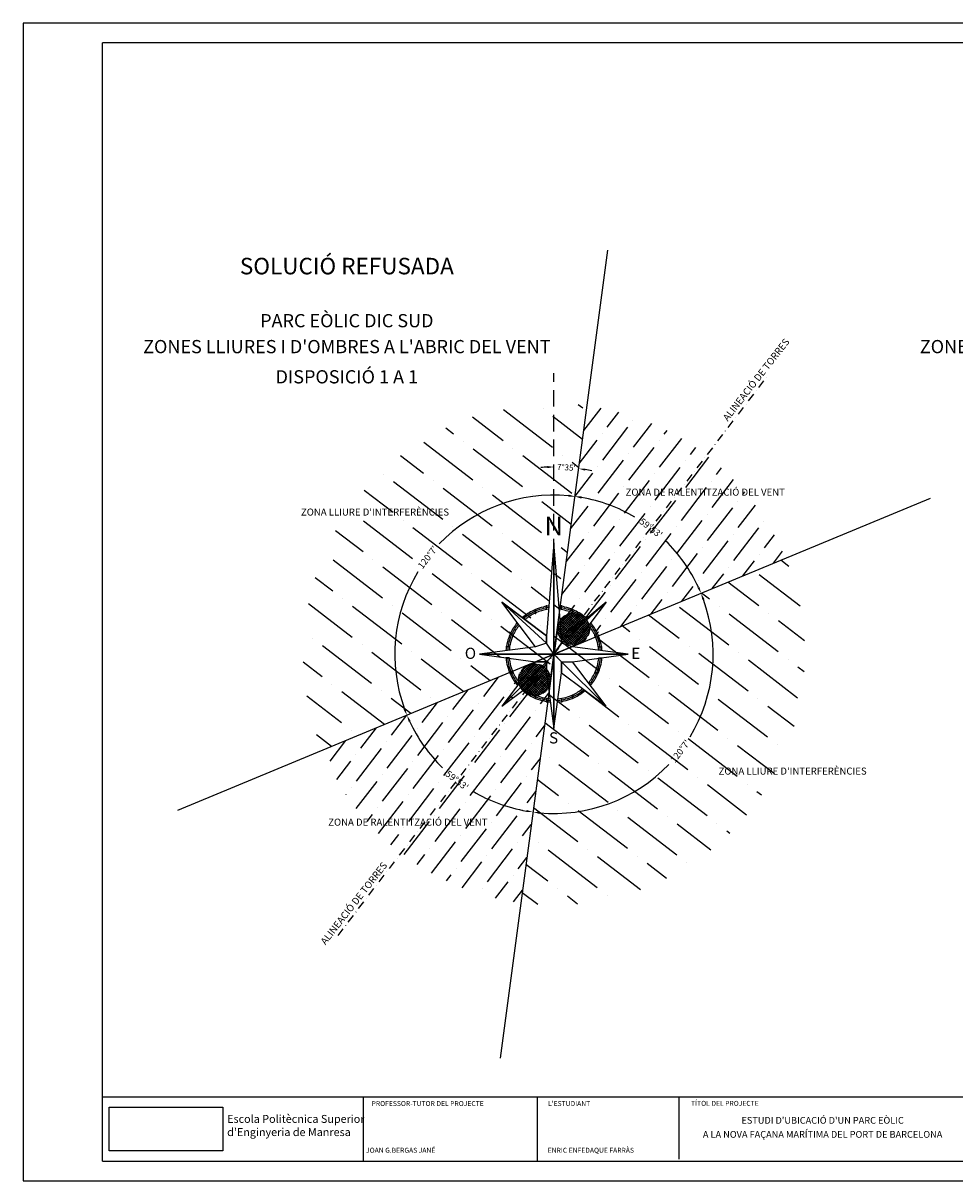
# Model space of a CAD drawing. Extents: x 433318 to 438286, y 4569716 to 4575252.
# Drawn here: x 433318 to 434728, y 4573500 to 4575252 of the extents above; entities that cross this region are included whole.
import ezdxf
from ezdxf.enums import TextEntityAlignment as Align

# ---------------------------------------------------------------- set-up
doc = ezdxf.new("R2010")
doc.units = 0
doc.header["$LTSCALE"] = 5
doc.header["$MEASUREMENT"] = 0
doc.header["$PDSIZE"] = 8
doc.linetypes.add('DASHED', pattern=[0.75, 0.5, -0.25])
doc.linetypes.add('sur400b$0$DASHDOT', pattern=[25.4, 12.7, -6.35, 0, -6.35])
doc.layers.get('0').update_dxf_attribs({"linetype": 'CONTINUOUS'})
for name, color, linetype in [('-1', 7, 'CONTINUOUS'), ('EJE', 7, 'CONTINUOUS'), ('Nord$0$L53', 7, 'CONTINUOUS')]:
    doc.layers.add(name, color=color, linetype=linetype)
doc.styles.add('jordi', font='ARIAL.TTF')
doc.styles.add('Nord$0$style1', font='verdana.TTF')
doc.dimstyles.get("Standard").update_dxf_attribs({"dimtxt": 0.18, "dimasz": 0.18, "dimexe": 0.18, "dimexo": 0.0625, "dimgap": 0.09, "dimtad": 0, "dimtih": 1, "dimtoh": 1, "dimdec": 4, "dimzin": 0, "dimdsep": 46, "dimtxsty": 'Standard', "dimcen": 0.09, "dimadec": 0, "dimazin": 0, "dimtfac": 1, "dimtdec": 4, "dimtofl": 0, "dimtmove": 2, "dimatfit": 3, "dimfxl": 0, "dimtolj": 1, "dimtzin": 0, "dimarcsym": 0})
picture_1 = doc.add_image_def('image1.jpg', size_in_pixel=(86, 33))

# ---------------------------------------------------------------- blocks, each defined once
blk = doc.blocks.new('Nord')
at = {"layer": 'Nord$0$L53', "color": 7, "linetype": 'Continuous'}
for p, q in [((0, 135), (-9, 22.5)), ((9, 22.5), (0, 135)), ((0, 135), (0, 0)), ((0, 0), (0, 135)), ((0, 135), (0, 0)), ((9, 22.5), (0, 135)), ((-63, 63), (-9, 22.5)), ((-63, 63), (-9, 13.5)), ((-63, 63), (-9, 13.5)), ((-9, 22.5), (-63, 63)), ((-22.5, 9), (-63, 63)), ((-9, 54), (-9, 58.5)), ((9, 13.5), (63, 63)), ((9, 13.5), (63, 63)), ((9, 54), (9, 58.5)), ((63, 63), (22.5, 9)), ((63, 63), (22.5, 9)), ((63, 63), (36, 40.5)), ((-36, 42.8), (-36, 45)), ((-22.5, 54), (-22.5, 49.5)), ((-22.5, 49.5), (-22.5, 54)), ((22.5, 54), (22.5, 49.5)), ((22.5, 49.5), (22.5, 54)), ((36, 40.5), (9, 22.5)), ((-54, 27), (-49.5, 22.5)), ((-49.5, 22.5), (-54, 27)), ((-9, 22.5), (-9, 13.5)), ((-9, 13.5), (-9, 22.5)), ((9, 13.5), (9, 22.5)), ((9, 13.5), (9, 22.5)), ((9, 22.5), (9, 13.5)), ((54, 27), (49.5, 22.5)), ((49.5, 22.5), (54, 27)), ((-22.5, 9), (-90, 0)), ((-22.5, 9), (-90, 0)), ((-90, 0), (0, 0)), ((0, 0), (-90, 0)), ((0, 0), (-90, 0)), ((-90, 0), (-22.5, -9)), ((-90, 0), (-22.5, -9)), ((-54, 9), (-58.5, 9)), ((-54, 9), (-58.5, 9)), ((-9, 13.5), (-22.5, 9)), ((-9, 13.5), (-22.5, 9)), ((0, 0), (-9, 13.5)), ((0, 0), (-9, 13.5)), ((-9, 13.5), (-9, 13.5)), ((0, 0), (-9, -9)), ((-9, -9), (0, 0)), ((-9, -9), (0, 0)), ((0, 0), (9, 13.5)), ((0, 0), (9, 13.5)), ((9, 13.5), (0, 0)), ((0, 0), (9, 13.5)), ((0, -90), (0, 0)), ((0, 0), (0, -90)), ((0, 0), (0, -90)), ((90, 0), (0, 0)), ((0, 0), (90, 0)), ((0, 0), (90, 0)), ((0, 0), (9, -9)), ((9, -9), (0, 0)), ((4.5, -4.5), (0, 0)), ((0, 0), (4.5, -4.5)), ((9, -9), (0, 0)), ((0, 0), (0, 0)), ((22.5, 9), (9, 13.5)), ((22.5, 9), (9, 13.5)), ((22.5, 9), (9, 13.5)), ((9, 13.5), (9, 13.5)), ((90, 0), (22.5, 9)), ((90, 0), (22.5, 9)), ((22.5, -9), (90, 0)), ((22.5, -9), (90, 0)), ((54, 9), (58.5, 9)), ((54, 9), (58.5, 9)), ((90, 0), (90, 0)), ((-63, -63), (-9, -9)), ((-63, -63), (-9, -9)), ((-9, -9), (-63, -63)), ((-22.5, -9), (-63, -63)), ((-22.5, -9), (-63, -63)), ((-54, -4.5), (-58.5, -4.5)), ((-54, -4.5), (-58.5, -4.5)), ((-9, -9), (-22.5, -9)), ((-22.5, -9), (-9, -9)), ((-22.5, -9), (-9, -9)), ((-22.5, -9), (-22.5, -9)), ((-9, -9), (-9, -22.5)), ((-9, -9), (-9, -22.5)), ((-9, -22.5), (-9, -9)), ((9, -9), (63, -63)), ((63, -63), (9, -9)), ((9, -9), (22.5, -9)), ((9, -9), (22.5, -9)), ((9, -22.5), (9, -9)), ((9, -22.5), (9, -9)), ((9, -9), (9, -22.5)), ((63, -63), (22.5, -9)), ((54, -4.5), (58.5, -4.5)), ((54, -4.5), (58.5, -4.5)), ((-63, -63), (-9, -22.5)), ((-63, -63), (-9, -22.5)), ((-54, -22.5), (-49.5, -22.5)), ((-49.5, -22.5), (-54, -22.5)), ((-9, -22.5), (0, -90)), ((-9, -22.5), (0, -90)), ((-9, -22.5), (-9, -22.5)), ((0, -90), (9, -22.5)), ((0, -90), (9, -22.5)), ((9, -22.5), (63, -63)), ((9, -22.5), (63, -63)), ((54, -22.5), (49.5, -22.5)), ((49.5, -22.5), (54, -22.5)), ((-42.8, -36), (-45, -36)), ((-22.5, -54), (-22.5, -49.5)), ((-22.5, -49.5), (-22.5, -54)), ((-9, -54), (-9, -58.5)), ((-9, -54), (-9, -58.5)), ((9, -54), (9, -58.5)), ((9, -54), (9, -58.5)), ((22.5, -54), (22.5, -49.5)), ((22.5, -49.5), (22.5, -54)), ((63, -63), (63, -63)), ((0, -90), (0, -90))]:
    blk.add_line(p, q, dxfattribs=at)
for major_axis, start_param, end_param in [((-41.2, 41.2), -0.679891, -0.347965), ((39.9, 39.9), 0.897133, 1.222831), ((41.2, 41.2), 0.347965, 0.679891), ((39.9, 39.9), 0.347965, 0.673663), ((41.2, 41.2), 1.222831, 1.500001), ((39.9, 39.9), 1.222831, 1.492826), ((-38.5, 38.5), -0.347965, -0.085652), ((-38.5, 38.5), -0.666998, -0.347965), ((-38.5, 38.5), -1.222831, -0.903798), ((38.5, 38.5), 0.052472, 0.347965), ((-39.9, 39.9), -1.523107, -1.222831), ((-41.2, 41.2), -1.52758, -1.222831), ((-41.2, 41.2), 0.080098, 0.347965), ((39.9, 39.9), 1.658395, 1.918762), ((39.9, 39.9), 1.658395, 1.918762), ((38.5, 38.5), 1.666424, 1.918762), ((38.5, 38.5), 1.666424, 1.918762), ((38.5, 38.5), 5.93522, 6.187557), ((39.9, 39.9), 5.93522, 6.195587), ((-41.2, 41.2), 4.364424, 4.632291), ((-41.2, 41.2), 0.347965, 0.718892), ((39.9, 39.9), 1.918762, 2.282987), ((38.5, 38.5), 1.918762, 2.275814), ((-38.5, 38.5), 4.007371, 4.364424), ((39.9, 39.9), 5.570995, 5.93522), ((-41.2, 41.2), 3.993497, 4.364424), ((-41.2, 41.2), 0.865044, 1.222831), ((39.9, 39.9), 2.442999, 2.793627), ((38.5, 38.5), 2.450661, 2.793627), ((38.5, 38.5), 5.060354, 5.40332), ((-39.9, 39.9), 3.489558, 3.840187), ((41.2, 41.2), 5.060354, 5.418141), ((41.2, 41.2), 2.793627, 3.06947), ((39.9, 39.9), 2.793627, 3.062248), ((38.5, 38.5), 2.793627, 3.054517), ((38.5, 38.5), 4.799465, 5.060354), ((39.9, 39.9), 4.791734, 5.060354), ((41.2, 41.2), 4.784512, 5.060354), ((38.5, 38.5), 3.238648, 3.489558), ((38.5, 38.5), 4.364424, 4.615334), ((-41.2, 41.2), 1.652225, 1.918762), ((39.9, 39.9), 3.230568, 3.489558), ((41.2, 41.2), 3.489558, 3.853043), ((39.9, 39.9), 3.489558, 3.846083), ((-38.5, 38.5), 1.918762, 2.267837), ((-41.2, 41.2), 2.430142, 2.793627), ((-39.9, 39.9), 2.437102, 2.793627), ((-38.5, 38.5), 2.444552, 2.793627), ((-39.9, 39.9), 2.793627, 3.052617), ((-41.2, 41.2), 2.793627, 3.060164)]:
    blk.add_ellipse((0, 0.4), major_axis=major_axis, ratio=1, start_param=start_param, end_param=end_param, dxfattribs=at)
for p in [(-9, 58.5), (-9, 58.5), (9, 58.5), (9, 58.5), (-22.5, 49.5), (-22.5, 49.5), (22.5, 49.5), (22.5, 49.5), (-49.5, 22.5), (-49.5, 22.5), (49.5, 22.5), (49.5, 22.5), (-54, 9), (54, 9), (-49.5, -22.5), (-49.5, -22.5), (49.5, -22.5), (49.5, -22.5), (-22.5, -49.5), (-22.5, -49.5), (-9, -54), (9, -54), (22.5, -49.5), (22.5, -49.5)]:
    blk.add_point(p, dxfattribs=at)
at = {"layer": 'Nord$0$L53', "color": 7, "linetype": 'Continuous', "style": 'Nord$0$style1'}
for s, height, p in [('N', 22.5, (-11.4, 144)), ('O', 13.5, (-108, -5.6)), ('E', 13.5, (93.6, -5.6)), ('S', 13.5, (-6, -108))]:
    blk.add_text(s, height=height, dxfattribs=at).set_placement(p)
blk = doc.blocks.new('*D20')
at = {"layer": 'EJE', "color": 0, "linetype": 'Continuous', "lineweight": -2}
for start, end in [(59.4166, 80.0305), (24.897, 45.5108)]:
    blk.add_arc((434121.1, 4574297.3), 240.9, start, end, dxfattribs=at)
at = {"layer": 'EJE', "color": 0, "linetype": 'Continuous'}
for points in [[(434162.5, 4574532.9), (434163, 4574536.2), (434152.9, 4574536.1)], [(434341.2, 4574399.4), (434338.1, 4574398), (434343.7, 4574389.6)]]:
    blk.add_solid(points, dxfattribs=at)
at = {"layer": 'EJE', "color": 0, "linetype": 'Continuous', "insert": (434267.9, 4574488.3), "char_height": 10, "attachment_point": 5, "rotation": 322.4637}
blk.add_mtext("\\A1;59°53'", dxfattribs=at)
blk = doc.blocks.new('*D21')
at = {"layer": 'EJE', "color": 0, "linetype": 'Continuous', "lineweight": -2}
for start, end in [(328.8192, 20.1402), (264.7872, 316.1082)]:
    blk.add_arc((434121.1, 4574297.3), 240.9, start, end, dxfattribs=at)
at = {"layer": 'EJE', "color": 0, "linetype": 'Continuous'}
for points in [[(434345.7, 4574379.6), (434348.8, 4574380.8), (434343.7, 4574389.6)], [(434099, 4574055.7), (434099.4, 4574059), (434089.3, 4574058.5)]]:
    blk.add_solid(points, dxfattribs=at)
at = {"layer": 'EJE', "color": 0, "linetype": 'Continuous', "insert": (434312.1, 4574150.5), "char_height": 10, "attachment_point": 5, "rotation": 52.4637}
blk.add_mtext("\\A1;120°7'", dxfattribs=at)
blk = doc.blocks.new('*D22')
at = {"layer": 'EJE', "color": 0, "linetype": 'Continuous', "lineweight": -2}
for start, end in [(84.7868, 136.1094), (148.8181, 200.1406)]:
    blk.add_arc((434121.1, 4574297.3), 240.9, start, end, dxfattribs=at)
at = {"layer": 'EJE', "color": 0, "linetype": 'Continuous'}
for points in [[(434143.2, 4574538.9), (434142.8, 4574535.6), (434152.9, 4574536.1)], [(433896.4, 4574214.9), (433893.3, 4574213.7), (433898.5, 4574205)]]:
    blk.add_solid(points, dxfattribs=at)
at = {"layer": 'EJE', "color": 0, "linetype": 'Continuous', "insert": (433930, 4574444.1), "char_height": 10, "attachment_point": 5, "rotation": 52.4637}
blk.add_mtext("\\A1;120°7'", dxfattribs=at)
blk = doc.blocks.new('*D23')
at = {"layer": 'EJE', "color": 0, "linetype": 'Continuous', "lineweight": -2}
for start, end in [(92.0224, 94.0447), (78.3639, 80.3863)]:
    blk.add_arc((434121.1, 4574297.4), 283.3, start, end, dxfattribs=at)
at = {"layer": 'EJE', "color": 0, "linetype": 'Continuous'}
for points in [[(434111.1, 4574582.2), (434111.1, 4574578.9), (434121.1, 4574580.7)], [(434168.2, 4574575.1), (434168.7, 4574578.4), (434158.5, 4574578.2)]]:
    blk.add_solid(points, dxfattribs=at)
at = {"layer": 'EJE', "color": 0, "linetype": 'Continuous', "insert": (434139.9, 4574580.1), "char_height": 9, "attachment_point": 5, "rotation": 356.2043}
blk.add_mtext("\\A1;7°35'", dxfattribs=at)
blk = doc.blocks.new('*D24')
at = {"layer": 'EJE', "color": 0, "linetype": 'Continuous', "lineweight": -2}
for start, end in [(204.8974, 225.5096), (239.4179, 260.03)]:
    blk.add_arc((434121.1, 4574297.3), 240.9, start, end, dxfattribs=at)
at = {"layer": 'EJE', "color": 0, "linetype": 'Continuous'}
for points in [[(433901.1, 4574195.2), (433904.1, 4574196.5), (433898.6, 4574205)], [(434079.7, 4574061.7), (434079.2, 4574058.4), (434089.3, 4574058.5)]]:
    blk.add_solid(points, dxfattribs=at)
at = {"layer": 'EJE', "color": 0, "linetype": 'Continuous', "insert": (433974.4, 4574106.3), "char_height": 10, "attachment_point": 5, "rotation": 322.4637}
blk.add_mtext("\\A1;59°53'", dxfattribs=at)

msp = doc.modelspace()

# ---------------------------------------------------------------- hatches: boundary and pattern name
at = {"layer": 'EJE', "linetype": 'Continuous'}
h = msp.add_hatch(dxfattribs=at)
h.set_pattern_fill('ANSI36', color=3, scale=300, angle=97.5, style=0)
h.set_pattern_definition([(142.5, (-50.066, 0), (-74.89236654, 10.19921852), [93.75, -18.75, 0, -18.75])])
h.paths.add_polyline_path([(434199.84844, 4574218.5431), (434132.34833, 4574269.16818), (434121.09831, 4574184.79304), (434113.61149, 4574240.94419), (434070.95509, 4573920.88099, 0.4535746395), (434500.66398, 4574297.11995, 0.0986748028), (434471.66564, 4574442.62819), (434149.65982, 4574309.1252), (434149.22336, 4574308.54325), (434233.5985, 4574297.29323), (434149.22336, 4574286.04321)])
h.paths.add_polyline_path([(434042.34817, 4574376.04336), (434109.84829, 4574325.41828), (434121.09831, 4574466.04352), (434121.09831, 4574676.68562, 0.4142135624), (433741.53264, 4574297.11995, 0.0984736656), (433770.41515, 4574151.8911), (434092.51595, 4574285.43347), (434092.97326, 4574286.04321), (434008.59812, 4574297.29323), (434092.97326, 4574308.54325)])
h.paths.add_polyline_path([(434121.09831, 4574466.04352), (434129.52912, 4574360.65838), (434171.20491, 4574673.36379, 0.0331112983), (434121.09831, 4574676.68562)])
h.paths.add_polyline_path([(434149.22336, 4574286.04321), (434132.34833, 4574286.04321), (434199.84844, 4574218.5431)], flags=17)
edge = h.paths.add_edge_path(flags=17)
edge.add_ellipse((434121.09831, 4574297.76573), major_axis=(48.18322, 48.18322), ratio=0.9999999999, start_angle=250.06306111, end_angle=264.43914393)
edge.add_line((434164.38567, 4574245.14017), (434132.34833, 4574269.16818))
edge.add_line((434132.34833, 4574269.16818), (434127.11126, 4574229.89018))
edge.add_ellipse((434121.09831, 4574297.76573), major_axis=(48.18322, 48.18322), ratio=1, start_angle=230.06249727, end_angle=250.06306111)
h.paths.add_polyline_path([(433981.70366, 4574285.5956), (434008.7615, 4574285.5956), (434008.7615, 4574311.96212), (433981.70366, 4574311.96212)], flags=0)
h.paths.add_polyline_path([(434008.59812, 4574297.29323), (434092.97326, 4574308.54325), (434042.34817, 4574376.04336), (434109.84829, 4574325.41828), (434121.09831, 4574466.04352), (434132.34833, 4574325.41828), (434166.09838, 4574347.91832), (434199.84844, 4574376.04336), (434149.22336, 4574308.54325), (434233.5985, 4574297.29323), (434149.22336, 4574286.04321), (434199.84844, 4574218.5431), (434132.34833, 4574269.16818), (434121.09831, 4574184.79304), (434109.84829, 4574269.16818), (434042.34817, 4574218.5431), (434092.97326, 4574286.04321)])
h.paths.add_polyline_path([(434092.97326, 4574308.54325), (434109.84829, 4574314.16826), (434042.34817, 4574376.04336)], flags=17)
h.paths.add_polyline_path([(434109.84829, 4574325.41828), (434109.84829, 4574314.16826), (434121.09831, 4574297.29323), (434121.09831, 4574466.04352)], flags=16)
h.paths.add_polyline_path([(433981.70366, 4574285.5956), (434008.7615, 4574285.5956), (434008.7615, 4574311.96212), (433981.70366, 4574311.96212)], flags=24)
h.paths.add_polyline_path([(434109.27867, 4574157.61525), (434133.88856, 4574157.61525), (434133.88856, 4574183.84578), (434109.27867, 4574183.84578)], flags=24)
h.paths.add_polyline_path([(434291.47443, 4574135.92907), (434320.92217, 4574174.25585), (434332.81668, 4574165.11689), (434303.36894, 4574126.79012)], flags=24)
h.paths.add_polyline_path([(434233.855, 4574286.12259), (434256.96891, 4574286.12259), (434256.96891, 4574311.43513), (434233.855, 4574311.43513)], flags=24)
h.paths.add_polyline_path([(434099.77532, 4574470.26227), (434142.7751, 4574470.26227), (434142.7751, 4574512.44985), (434099.77532, 4574512.44985)], flags=9)
h.paths.add_polyline_path([(433909.3528, 4574429.47923), (433938.80055, 4574467.806), (433950.69506, 4574458.66705), (433921.24732, 4574420.34028)], flags=24)
h.paths.add_polyline_path([(434120.84362, 4574588.12869), (434159.75807, 4574585.54694), (434158.86439, 4574572.07656), (434119.94993, 4574574.6583)], flags=9)
h = msp.add_hatch(dxfattribs=at)
h.set_pattern_fill('ANSI36', color=1, scale=200, angle=7.5, style=0)
h.set_pattern_definition([(52.5, (-50.066, 0), (6.79947901, 49.92824436), [62.5, -12.5, 0, -12.5])])
h.paths.add_polyline_path([(434171.20491, 4574673.36379), (434129.52912, 4574360.65838), (434132.34833, 4574325.41828), (434147.37642, 4574335.43701, -0.5450268241), (434151.85169, 4574338.42052), (434153.5785, 4574339.57173), (434352.26776, 4574598.16942, 0.1313600207)])
edge = h.paths.add_edge_path()
edge.add_line((434352.26776, 4574598.16942), (434165.69128, 4574355.33673))
edge.add_ellipse((434121.09831, 4574297.76573), major_axis=(-51.49249, 51.49249), ratio=0.9999999998, start_angle=-87.52390105, end_angle=-82.76041584, ccw=False)
edge.add_line((434170.31811, 4574351.43475), (434199.84844, 4574376.04336))
edge.add_line((434199.84844, 4574376.04336), (434176.54574, 4574344.97309))
edge.add_ellipse((434121.09831, 4574297.76573), major_axis=(-51.49249, 51.49249), ratio=0.9999999998, start_angle=250.59118018, end_angle=265.410725, ccw=False)
edge.add_line((434186.77583, 4574329.2207), (434186.78458, 4574329.22944))
edge.add_ellipse((434121.09831, 4574297.76573), major_axis=(-51.49249, 51.49249), ratio=1, start_angle=247.16842203, end_angle=250.06305833, ccw=False)
edge.add_line((434188.53663, 4574325.24345), (434471.66564, 4574442.62819))
edge.add_arc((434121.09831, 4574297.11995), 379.56567, 22.54162749, 52.48011208)
h.paths.add_polyline_path([(434113.61149, 4574240.94419), (434112.7964, 4574247.05733, -0.4603123243), (434076.79967, 4574239.64268), (433889.75666, 4573996.20279, 0.1314807647), (434070.95509, 4573920.88099)])
edge = h.paths.add_edge_path()
edge.add_arc((434091.62433, 4574258.75774), 24.19, 223.05444638, 232.20468219, ccw=False)
edge.add_line((434073.94857, 4574242.24339), (434042.34817, 4574218.5431))
edge.add_line((434042.34817, 4574218.5431), (434066.02911, 4574250.11768))
edge.add_ellipse((434121.09831, 4574297.76573), major_axis=(-51.49249, 51.49249), ratio=0.9999999999, start_angle=70.06306111, end_angle=85.86765738, ccw=False)
edge.add_ellipse((434121.09831, 4574297.76573), major_axis=(-51.49249, 51.49249), ratio=1, start_angle=68.1231151, end_angle=70.06306111, ccw=False)
edge.add_line((434054.12717, 4574269.16818), (434053.2845, 4574269.16818))
edge.add_line((434053.2845, 4574269.16818), (433770.41515, 4574151.8911))
edge.add_arc((434121.09831, 4574297.11995), 379.56567, 202.49597385, 232.44733295)
edge.add_line((433889.75666, 4573996.20279), (434076.79967, 4574239.64268))
h.paths.add_polyline_path([(434251.30189, 4574510.52918), (434293.5935, 4574478.03512), (434284.45455, 4574466.14061), (434242.16293, 4574498.63467)], flags=25)
h.paths.add_polyline_path([(433957.77483, 4574128.46336), (434000.06644, 4574095.9693), (433990.92748, 4574084.07479), (433948.63587, 4574116.56885)], flags=25)
h = msp.add_hatch(dxfattribs=at)
h.set_pattern_fill('ANSI37', color=6, scale=20, style=0)
h.set_pattern_definition([(45, (-50.066, 0), (-1.767766953, 1.767766953), []), (135, (-50.066, 0), (-1.767766953, -1.767766953), [])])
edge = h.paths.add_edge_path()
edge.add_arc((434150.57668, 4574335.4853), 24.19, 0, 360)
edge = h.paths.add_edge_path()
edge.add_arc((434091.62433, 4574258.75774), 24.19, 0, 360)

# ---------------------------------------------------------------- linework, layer by layer
at = {"layer": '-1', "color": 7, "linetype": 'Continuous'}
for p, q in [((433437.65035, 4573627.75509), (435807.65035, 4573627.75509)), ((433832.09922, 4573627.75509), (433832.09922, 4573529.98809)), ((434095.42238, 4573627.75509), (434095.42238, 4573529.98809)), ((434309.96114, 4573627.75509), (434309.96114, 4573532.95957))]:
    msp.add_line(p, q, dxfattribs=at)
for p, q in [((433437.65035, 4573530.38168), (433437.65035, 4575222.38168)), ((435807.65035, 4575222.38168), (433437.65035, 4575222.38168)), ((433437.65035, 4573530.38168), (435807.65035, 4573530.38168))]:
    msp.add_line(p, q)
msp.add_lwpolyline([(433317.65035, 4573500.38168), (435837.65035, 4573500.38168), (435837.65035, 4575252.38168), (433317.65035, 4575252.38168)], close=True)
at = {"layer": 'EJE', "color": 1, "linetype": 'Continuous'}
for p, q in [((434115.35845, 4574254.33177), (434202.57285, 4574908.72645)), ((434081.06048, 4574280.68405), (434690.90511, 4574533.52444)), ((434126.84491, 4574340.23833), (434039.6305, 4573685.84365)), ((434161.14287, 4574313.88606), (433551.29824, 4574061.04566))]:
    msp.add_line(p, q, dxfattribs=at)
at = {"layer": 'EJE', "color": 4, "linetype": 'sur400b$0$DASHDOT', "ltscale": 0.2}
msp.add_line((433794.23834, 4573871.88394), (434446.73898, 4574721.12545), dxfattribs=at)
at = {"layer": 'EJE', "color": 7, "linetype": 'DASHED', "ltscale": 10}
msp.add_line((434121.09831, 4574297.11995), (434121.09831, 4574722.87345), dxfattribs=at)
at = {"layer": 'EJE', "color": 6, "linetype": 'DASHED', "ltscale": 4}
for centre in [(434150.57668, 4574335.4853), (434091.62433, 4574258.75774)]:
    msp.add_circle(centre, 24.19, dxfattribs=at)
at = {"layer": 'EJE', "color": 6, "linetype": 'Continuous', "lineweight": 50}
for centre in [(434150.57605, 4574335.48578), (434091.6237, 4574258.75822)]:
    msp.add_circle(centre, 3.2, dxfattribs=at)

# ---------------------------------------------------------------- block references
at = {"linetype": 'Continuous', "xscale": 1.25, "yscale": 1.25, "zscale": 1.25}
msp.add_blockref('Nord', (434121.09831, 4574297.29323), dxfattribs=at)

# ---------------------------------------------------------------- texts
at = {"layer": '-1', "color": 7, "linetype": 'Continuous', "style": 'jordi'}
for s, p in [('PROFESSOR-TUTOR DEL PROJECTE', (433929.86859, 4573616.40157)), ("L'ESTUDIANT", (434144.01333, 4573616.40157)), ('TÍTOL DEL PROJECTE', (434379.74606, 4573616.69257))]:
    msp.add_text(s, height=7.5, rotation=359.99998335, dxfattribs=at).set_placement(p, align=Align.MIDDLE)
for tag, p in [('JOAN G.BERGAS JANÉ', (433836.61597, 4573542.93495)), ('ENRIC ENFEDAQUE FARRÀS', (434111.57281, 4573542.93495))]:
    msp.add_attdef(tag, p, 'Colegiado nº 3550', height=7.5, rotation=359.99998335, dxfattribs=at)
at = {"linetype": 'Continuous', "insert": (433626.41409, 4573600.14415), "char_height": 12, "width": 213.1170532, "attachment_point": 1, "style": 'jordi'}
msp.add_mtext("Escola Politècnica Superior \\Pd'Enginyeria de Manresa", dxfattribs=at)
at = {"style": 'jordi'}
for tag, text, height, p in [('SOLUCIÓ REFUSADA', 'PROYECTO CONSTRUCTIVO DEL DIQUE DE ABRIGO SUR TRAMO III', 25, (433807.56357, 4574872.2329)), ('PARC EÒLIC DIC SUD', 'PROYECTO CONSTRUCTIVO DEL DIQUE DE ABRIGO SUR TRAMO III', 20, (433807.56357, 4574792.13392)), ("ZONES LLIURES I D'OMBRES A L'ABRIC DEL VENT", 'PROYECTO CONSTRUCTIVO DEL DIQUE DE ABRIGO SUR TRAMO III', 20, (433807.56357, 4574752.89164)), ("ZONES LLIURES I D'OMBRES A L'ABRIC DEL VENT", 'PROYECTO CONSTRUCTIVO DEL DIQUE DE ABRIGO SUR TRAMO III', 20, (434983.12941, 4574752.89164)), ('DISPOSICIÓ 1 A 1', 'PROYECTO CONSTRUCTIVO DEL DIQUE DE ABRIGO SUR TRAMO III', 20, (433807.56357, 4574707.19092)), ('ZONA DE RALENTITZACIÓ DEL VENT', 'PROYECTO CONSTRUCTIVO DEL DIQUE DE ABRIGO SUR TRAMO III', 10.625, (434350.05835, 4574537.27761)), ("ZONA LLIURE D'INTERFERÈNCIES", 'PROYECTO CONSTRUCTIVO DEL DIQUE DE ABRIGO SUR TRAMO III', 10.625, (433850.19111, 4574507.17382)), ("ZONA LLIURE D'INTERFERÈNCIES", 'PROYECTO CONSTRUCTIVO DEL DIQUE DE ABRIGO SUR TRAMO III', 10.625, (434482.3396, 4574115.18349)), ('ZONA DE RALENTITZACIÓ DEL VENT', 'PROYECTO CONSTRUCTIVO DEL DIQUE DE ABRIGO SUR TRAMO III', 10.625, (433899.90679, 4574037.90111)), ("ESTUDI D'UBICACIÓ D'UN PARC EÒLIC", 'PROYECTO CONSTRUCTIVO DEL DIQUE DE ABRIGO SUR TRAMO III', 10.2, (434527.70111, 4573586.85128)), ('A LA NOVA FAÇANA MARÍTIMA DEL PORT DE BARCELONA', '', 10.2, (434527.70111, 4573565.61269))]:
    msp.add_attdef(tag, text=text, height=height, dxfattribs=at).set_placement(p, align=Align.CENTER)
at = {"layer": 'EJE', "color": 4, "linetype": 'sur400b$0$DASHDOT', "ltscale": 0.2, "style": 'jordi'}
for p in [(434431.24946, 4574709.56502), (433822.36355, 4573917.08888)]:
    msp.add_attdef('ALINEACIÓ DE TORRES', text='PROYECTO CONSTRUCTIVO DEL DIQUE DE ABRIGO SUR TRAMO III', height=10.625, rotation=52, dxfattribs=at).set_placement(p, align=Align.CENTER)

# ---------------------------------------------------------------- dimensions: what is measured, and where the dimension line sits
at = {"layer": 'EJE', "color": 3, "linetype": 'Continuous'}
for base, line1, line2, picture, middle in [((433991.81857, 4574500.60736), ((434115.35845, 4574254.33177), (434202.57285, 4574908.72645)), ((434161.14287, 4574313.88606), (433551.29824, 4574061.04566)), '*D22', (433930.02393, 4574444.07314)), ((434250.36187, 4574093.99878), ((434126.84491, 4574340.23833), (434039.6305, 4573685.84365)), ((434081.06048, 4574280.68405), (434690.90511, 4574533.52444)), '*D21', (434312.14556, 4574150.52298))]:
    dim = msp.add_angular_dim_2l(base=base, line1=line1, line2=line2, dimstyle='Standard', override={"dimtxt": 10, "dimasz": 10, "dimexe": 1, "dimexo": 1, "dimgap": 5, "dimtih": 0, "dimtoh": 0, "dimaunit": 1, "dimadec": 2, "dimtix": 1}, dxfattribs=at)
    dim.commit()
    dim.dimension.update_dxf_attribs({"geometry": picture, "text_midpoint": middle})
at = {"layer": 'EJE', "color": 1, "linetype": 'Continuous'}
for base, line1, line2, picture, middle in [((434298.7728, 4574459.99834), ((434115.35845, 4574254.33177), (434202.57285, 4574908.72645)), ((434081.06048, 4574280.68405), (434690.90511, 4574533.52444)), '*D20', (434267.87822, 4574488.33489)), ((433943.46205, 4574134.60061), ((434126.84491, 4574340.23833), (434039.6305, 4573685.84365)), ((434161.14287, 4574313.88606), (433551.29824, 4574061.04566)), '*D24', (433974.35115, 4574106.26908))]:
    dim = msp.add_angular_dim_2l(base=base, line1=line1, line2=line2, dimstyle='Standard', override={"dimtxt": 10, "dimasz": 10, "dimexe": 1, "dimexo": 1, "dimgap": 5, "dimtih": 0, "dimtoh": 0, "dimaunit": 1, "dimadec": 2, "dimtix": 1}, dxfattribs=at)
    dim.commit()
    dim.dimension.update_dxf_attribs({"geometry": picture, "text_midpoint": middle})
at = {"layer": 'EJE', "color": 7, "linetype": 'Continuous'}
dim = msp.add_angular_dim_2l(base=(434146.09167, 4574579.61956), line1=((434115.35845, 4574254.33177), (434202.57285, 4574908.72645)), line2=((434121.09831, 4574297.11995), (434121.09831, 4574722.87345)), dimstyle='Standard', override={"dimtxt": 9, "dimasz": 10, "dimexe": 1, "dimexo": 1, "dimgap": 3, "dimtih": 0, "dimtoh": 0, "dimaunit": 1, "dimadec": 2, "dimtix": 1}, dxfattribs=at)
dim.commit()
dim.dimension.update_dxf_attribs({"geometry": '*D23', "text_midpoint": (434139.854, 4574580.10262)})

# ---------------------------------------------------------------- referenced raster images: frames only (the image files are external)
at = {"linetype": 'Continuous'}
image = msp.add_image(picture_1, insert=(433448.06072, 4573545.98917), size_in_units=(171.62861, 65.85749), dxfattribs=at)
image.dxf.flags = 7

doc.saveas('drawing.dxf')
